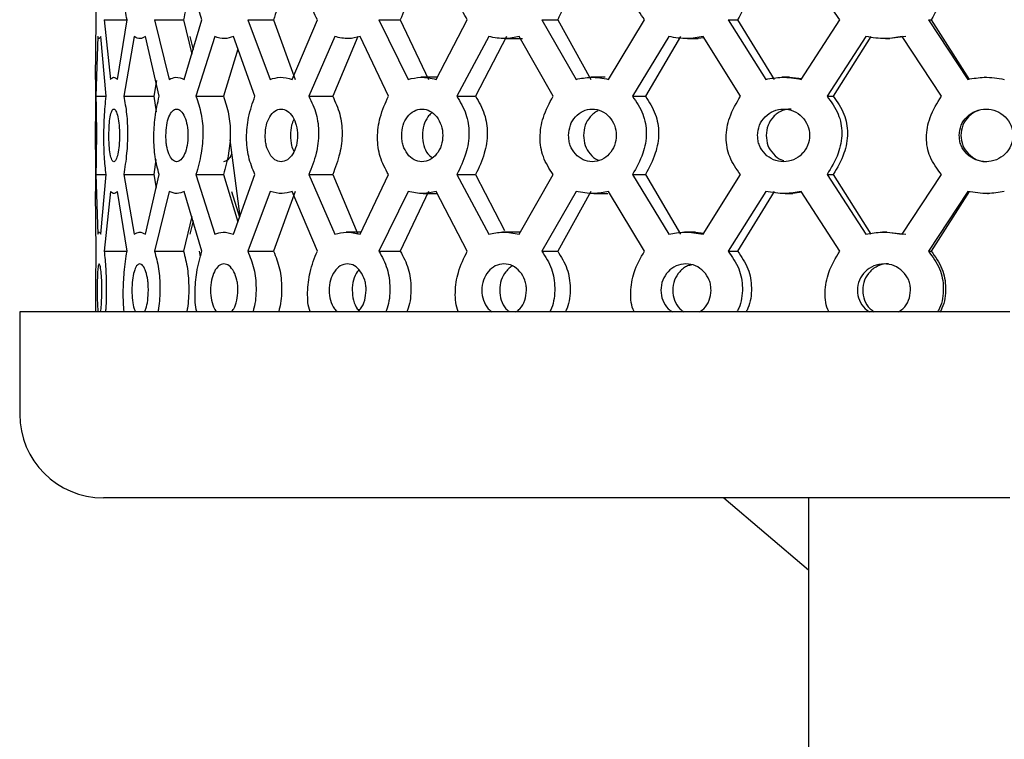
# Model space of a CAD drawing. Units: millimetres. Extents: x 4 to 1496, y 5 to 1495.
# Drawn here: x 722 to 754, y 765 to 789 of the extents above; entities that cross this region are included whole.
import ezdxf

# ---------------------------------------------------------------- set-up
doc = ezdxf.new("R2010")
doc.units = ezdxf.units.MM

msp = doc.modelspace()

# ---------------------------------------------------------------- linework, layer by layer
at = {"color": 7, "linetype": 'Continuous', "lineweight": 25}
for p, q in [((724.494, 786.633), (724.517, 788.559)), ((724.77, 788.559), (724.971, 786.633)), ((724.77, 788.559), (725.509, 788.559)), ((725.205, 786.633), (725.509, 788.559)), ((726.395, 788.559), (726.87, 786.633)), ((726.395, 788.559), (727.33, 788.559)), ((727.33, 788.559), (727.596, 787.444)), ((727.356, 786.633), (727.927, 788.559)), ((729.401, 788.559), (730.127, 786.633)), ((729.401, 788.559), (730.234, 788.559)), ((730.234, 788.559), (730.936, 786.633)), ((730.839, 786.633), (731.649, 788.559)), ((733.637, 788.559), (734.577, 786.633)), ((733.637, 788.559), (734.327, 788.559)), ((734.327, 788.559), (735.236, 786.633)), ((735.481, 786.633), (736.489, 788.559)), ((738.892, 788.559), (739.999, 786.633)), ((738.892, 788.559), (739.404, 788.559)), ((739.404, 788.559), (740.474, 786.633)), ((741.049, 786.633), (742.205, 788.559)), ((744.902, 788.559), (746.122, 786.633)), ((744.902, 788.559), (745.21, 788.559)), ((745.21, 788.559), (746.388, 786.633)), ((747.264, 786.633), (748.51, 788.559)), ((751.367, 788.559), (752.638, 786.633)), ((751.367, 788.559), (751.456, 788.559)), ((751.456, 788.559), (752.684, 786.633)), ((724.562, 788.014), (724.503, 786.088)), ((724.83, 786.088), (724.666, 788.014)), ((725.743, 788.014), (725.403, 786.088)), ((726.546, 786.088), (726.105, 788.014)), ((727.531, 788.014), (727.638, 787.585)), ((728.338, 788.014), (727.733, 786.088)), ((729.636, 786.088), (728.94, 788.014)), ((732.216, 788.014), (731.377, 786.088)), ((732.954, 788.014), (732.144, 786.088)), ((733.944, 786.088), (733.028, 788.014)), ((737.183, 788.014), (736.152, 786.088)), ((737.753, 788.014), (736.757, 786.088)), ((739.255, 786.088), (738.165, 788.014)), ((742.991, 788.014), (741.82, 786.088)), ((743.364, 788.014), (742.233, 786.088)), ((744.121, 787.972), (743.942, 787.948)), ((745.303, 786.088), (744.094, 788.014)), ((749.35, 788.014), (748.097, 786.088)), ((749.508, 788.014), (748.297, 786.088)), ((750.636, 788.014), (750.121, 787.948)), ((751.786, 786.088), (750.519, 788.014)), ((724.613, 787.948), (724.613, 787.948)), ((725.935, 787.948), (725.935, 787.948)), ((728.661, 787.948), (728.661, 787.948)), ((732.654, 787.948), (732.654, 787.948)), ((737.715, 787.948), (738.266, 787.948)), ((743.59, 787.948), (743.942, 787.948)), ((749.986, 787.948), (749.986, 787.948)), ((749.986, 787.948), (750.121, 787.948)), ((729.085, 787.612), (728.623, 786.088)), ((724.494, 786.82), (724.494, 785.276)), ((725.072, 786.699), (725.072, 786.699)), ((727.086, 786.699), (727.086, 786.699)), ((735.515, 786.699), (734.985, 786.699)), ((740.933, 786.699), (740.475, 786.699)), ((746.89, 786.699), (746.641, 786.699)), ((746.89, 786.699), (747.279, 786.656)), ((753.202, 786.699), (753.175, 786.699)), ((726.458, 786.591), (726.372, 786.088)), ((724.503, 786.088), (724.83, 786.088)), ((725.403, 786.088), (726.372, 786.088)), ((726.372, 786.088), (726.45, 785.581)), ((727.733, 786.088), (728.623, 786.088)), ((731.377, 786.088), (732.144, 786.088)), ((736.152, 786.088), (736.757, 786.088)), ((741.82, 786.088), (742.233, 786.088)), ((748.097, 786.088), (748.297, 786.088)), ((728.821, 784.676), (729.148, 782.209)), ((724.494, 784.371), (724.494, 782.827)), ((726.435, 784.05), (726.372, 783.559)), ((724.503, 783.559), (724.562, 781.633)), ((724.503, 783.559), (724.83, 783.559)), ((724.666, 781.633), (724.83, 783.559)), ((725.403, 783.559), (725.743, 781.633)), ((725.403, 783.559), (726.372, 783.559)), ((726.105, 781.633), (726.546, 783.559)), ((726.372, 783.559), (726.447, 783.123)), ((727.733, 783.559), (728.338, 781.633)), ((727.733, 783.559), (728.623, 783.559)), ((728.623, 783.559), (729.085, 782.035)), ((728.94, 781.633), (729.636, 783.559)), ((731.377, 783.559), (732.216, 781.633)), ((731.377, 783.559), (732.144, 783.559)), ((732.144, 783.559), (732.954, 781.633)), ((733.028, 781.633), (733.944, 783.559)), ((736.152, 783.559), (737.183, 781.633)), ((736.152, 783.559), (736.757, 783.559)), ((736.757, 783.559), (737.69, 781.754)), ((738.165, 781.633), (739.255, 783.559)), ((741.82, 783.559), (742.991, 781.633)), ((741.82, 783.559), (742.233, 783.559)), ((742.233, 783.559), (743.364, 781.633)), ((744.094, 781.633), (745.303, 783.559)), ((748.097, 783.559), (749.35, 781.633)), ((748.097, 783.559), (748.297, 783.559)), ((748.297, 783.559), (749.508, 781.633)), ((750.519, 781.633), (751.786, 783.559)), ((724.517, 781.088), (724.494, 783.014)), ((724.971, 783.014), (724.77, 781.088)), ((725.092, 782.948), (725.092, 782.948)), ((725.509, 781.088), (725.205, 783.014)), ((726.87, 783.014), (726.395, 781.088)), ((727.129, 782.948), (727.129, 782.948)), ((727.927, 781.088), (727.356, 783.014)), ((728.881, 783.014), (729.14, 782.187)), ((730.127, 783.014), (729.401, 781.088)), ((730.936, 783.014), (730.234, 781.088)), ((730.51, 782.948), (730.51, 782.948)), ((731.649, 781.088), (730.839, 783.014)), ((734.577, 783.014), (733.637, 781.088)), ((735.236, 783.014), (734.327, 781.088)), ((735.065, 782.948), (735.515, 782.948)), ((736.489, 781.088), (735.481, 783.014)), ((739.999, 783.014), (738.892, 781.088)), ((740.474, 783.014), (739.404, 781.088)), ((740.568, 782.948), (741.023, 782.948)), ((742.205, 781.088), (741.049, 783.014)), ((746.122, 783.014), (744.902, 781.088)), ((746.388, 783.014), (745.21, 781.088)), ((746.742, 782.948), (746.742, 782.948)), ((746.742, 782.948), (746.988, 782.948)), ((747.282, 782.987), (746.988, 782.948)), ((748.51, 781.088), (747.264, 783.014)), ((752.638, 783.014), (751.367, 781.088)), ((752.684, 783.014), (751.456, 781.088)), ((753.279, 782.948), (753.279, 782.948)), ((753.279, 782.948), (753.303, 782.948)), ((727.596, 782.203), (727.33, 781.088)), ((727.638, 782.061), (727.531, 781.633)), ((733.06, 781.699), (732.582, 781.699)), ((738.182, 781.699), (737.627, 781.699)), ((743.848, 781.699), (743.492, 781.699)), ((743.848, 781.699), (744.117, 781.668)), ((750.021, 781.699), (749.882, 781.699)), ((750.021, 781.699), (750.636, 781.633)), ((724.77, 781.088), (725.509, 781.088)), ((726.395, 781.088), (727.33, 781.088)), ((727.884, 780.912), (727.848, 781.088)), ((729.401, 781.088), (730.234, 781.088)), ((733.637, 781.088), (734.327, 781.088)), ((738.892, 781.088), (739.404, 781.088)), ((744.902, 781.088), (745.21, 781.088)), ((751.367, 781.088), (751.456, 781.088)), ((722.044, 779.123), (722.044, 775.823)), ((753.994, 779.123), (722.044, 779.123)), ((753.994, 773.123), (724.744, 773.123)), ((744.769, 773.123), (747.494, 770.797)), ((747.494, 773.123), (747.494, 753.123))]:
    msp.add_line(p, q, dxfattribs=at)
msp.add_arc((724.744, 775.823), 2.7, 180, 270, dxfattribs=at)
for points, knots in [([(724.517, 788.559), (724.512, 788.744), (724.503, 789.097), (724.501, 789.764), (724.503, 790.454), (724.512, 790.866), (724.517, 791.088)], [0, 0, 0, 0, 0.248361, 0.476271, 0.717191, 1, 1, 1, 1]), ([(725.509, 788.559), (725.474, 788.744), (725.407, 789.097), (725.378, 789.764), (725.41, 790.454), (725.475, 790.866), (725.509, 791.088)], [0, 0, 0, 0, 0.248361, 0.476271, 0.717191, 1, 1, 1, 1]), ([(727.33, 791.088), (727.378, 790.903), (727.469, 790.547), (727.514, 789.883), (727.465, 789.195), (727.377, 788.782), (727.33, 788.559)], [0, 0, 0, 0, 0.247238, 0.4759998, 0.7178516, 1, 1, 1, 1]), ([(727.927, 788.559), (727.864, 788.744), (727.742, 789.097), (727.686, 789.764), (727.747, 790.454), (727.864, 790.866), (727.927, 791.088)], [0, 0, 0, 0, 0.248361, 0.476271, 0.717191, 1, 1, 1, 1]), ([(730.234, 791.088), (730.308, 790.903), (730.45, 790.547), (730.518, 789.883), (730.443, 789.195), (730.308, 788.782), (730.234, 788.559)], [0, 0, 0, 0, 0.247238, 0.476, 0.717852, 1, 1, 1, 1]), ([(731.649, 788.559), (731.56, 788.744), (731.39, 789.097), (731.31, 789.764), (731.398, 790.454), (731.561, 790.866), (731.649, 791.088)], [0, 0, 0, 0, 0.248361, 0.476271, 0.717191, 1, 1, 1, 1]), ([(734.327, 791.088), (734.423, 790.903), (734.609, 790.547), (734.697, 789.883), (734.6, 789.195), (734.423, 788.782), (734.327, 788.559)], [0, 0, 0, 0, 0.247238, 0.476, 0.717852, 1, 1, 1, 1]), ([(736.489, 788.559), (736.379, 788.744), (736.168, 789.097), (736.07, 789.764), (736.178, 790.454), (736.38, 790.866), (736.489, 791.088)], [0, 0, 0, 0, 0.248361, 0.476271, 0.717191, 1, 1, 1, 1]), ([(739.404, 791.088), (739.518, 790.903), (739.738, 790.547), (739.841, 789.883), (739.727, 789.195), (739.517, 788.782), (739.404, 788.559)], [0, 0, 0, 0, 0.247238, 0.476, 0.717852, 1, 1, 1, 1]), ([(742.205, 788.559), (742.079, 788.744), (741.839, 789.097), (741.726, 789.764), (741.85, 790.454), (742.08, 790.866), (742.205, 791.088)], [0, 0, 0, 0, 0.248361, 0.476271, 0.717191, 1, 1, 1, 1]), ([(745.21, 791.088), (745.336, 790.903), (745.58, 790.547), (745.694, 789.883), (745.568, 789.195), (745.335, 788.782), (745.21, 788.559)], [0, 0, 0, 0, 0.247238, 0.4759998, 0.7178516, 1, 1, 1, 1]), ([(748.51, 788.559), (748.376, 788.744), (748.117, 789.097), (747.995, 789.764), (748.129, 790.454), (748.377, 790.866), (748.51, 791.088)], [0, 0, 0, 0, 0.248361, 0.476271, 0.717191, 1, 1, 1, 1]), ([(751.456, 791.088), (751.588, 790.903), (751.842, 790.547), (751.961, 789.883), (751.83, 789.195), (751.587, 788.782), (751.456, 788.559)], [0, 0, 0, 0, 0.247238, 0.476, 0.717852, 1, 1, 1, 1]), ([(724.666, 788.014), (724.647, 787.983), (724.607, 787.915), (724.578, 787.979), (724.562, 788.014)], [0, 0, 0, 0, 0.456168, 1, 1, 1, 1]), ([(726.105, 788.014), (726.048, 787.983), (725.921, 787.915), (725.806, 787.979), (725.743, 788.014)], [0, 0, 0, 0, 0.4561678, 1, 1, 1, 1]), ([(728.94, 788.014), (728.846, 787.983), (728.641, 787.915), (728.444, 787.979), (728.338, 788.014)], [0, 0, 0, 0, 0.456168, 1, 1, 1, 1]), ([(733.028, 788.014), (732.903, 787.983), (732.628, 787.915), (732.361, 787.979), (732.216, 788.014)], [0, 0, 0, 0, 0.456168, 1, 1, 1, 1]), ([(738.165, 788.014), (738.015, 787.983), (737.684, 787.915), (737.36, 787.979), (737.183, 788.014)], [0, 0, 0, 0, 0.456168, 1, 1, 1, 1]), ([(744.094, 788.014), (743.926, 787.983), (743.557, 787.915), (743.191, 787.979), (742.991, 788.014)], [0, 0, 0, 0, 0.456168, 1, 1, 1, 1]), ([(750.519, 788.014), (750.341, 787.983), (749.951, 787.915), (749.562, 787.979), (749.35, 788.014)], [0, 0, 0, 0, 0.456168, 1, 1, 1, 1]), ([(724.971, 786.633), (725.003, 786.664), (725.075, 786.732), (725.159, 786.668), (725.205, 786.633)], [0, 0, 0, 0, 0.456168, 1, 1, 1, 1]), ([(726.87, 786.633), (726.941, 786.664), (727.097, 786.732), (727.265, 786.668), (727.356, 786.633)], [0, 0, 0, 0, 0.456168, 1, 1, 1, 1]), ([(730.127, 786.633), (730.233, 786.664), (730.465, 786.732), (730.707, 786.668), (730.839, 786.633)], [0, 0, 0, 0, 0.456168, 1, 1, 1, 1]), ([(734.577, 786.633), (734.713, 786.664), (735.009, 786.732), (735.315, 786.668), (735.481, 786.633)], [0, 0, 0, 0, 0.456168, 1, 1, 1, 1]), ([(739.999, 786.633), (740.157, 786.664), (740.504, 786.732), (740.857, 786.668), (741.049, 786.633)], [0, 0, 0, 0, 0.456168, 1, 1, 1, 1]), ([(746.122, 786.633), (746.294, 786.664), (746.673, 786.732), (747.056, 786.668), (747.264, 786.633)], [0, 0, 0, 0, 0.456168, 1, 1, 1, 1]), ([(752.638, 786.633), (752.816, 786.664), (753.209, 786.732), (753.602, 786.668), (753.817, 786.633)], [0, 0, 0, 0, 0.456168, 1, 1, 1, 1]), ([(724.503, 786.088), (724.507, 785.903), (724.515, 785.55), (724.521, 784.883), (724.515, 784.193), (724.507, 783.781), (724.503, 783.559)], [0, 0, 0, 0, 0.248361, 0.476271, 0.717191, 1, 1, 1, 1]), ([(724.83, 783.559), (724.81, 783.744), (724.772, 784.097), (724.756, 784.764), (724.774, 785.454), (724.81, 785.866), (724.83, 786.088)], [0, 0, 0, 0, 0.2483605, 0.4762708, 0.7171908, 1, 1, 1, 1]), ([(725.403, 786.088), (725.437, 785.903), (725.503, 785.55), (725.537, 784.883), (725.5, 784.193), (725.437, 783.781), (725.403, 783.559)], [0, 0, 0, 0, 0.248361, 0.476271, 0.717191, 1, 1, 1, 1]), ([(726.546, 783.559), (726.497, 783.744), (726.402, 784.097), (726.358, 784.764), (726.406, 785.454), (726.497, 785.866), (726.546, 786.088)], [0, 0, 0, 0, 0.2483605, 0.4762708, 0.7171908, 1, 1, 1, 1]), ([(727.733, 786.088), (727.796, 785.903), (727.917, 785.55), (727.977, 784.883), (727.911, 784.193), (727.796, 783.781), (727.733, 783.559)], [0, 0, 0, 0, 0.248361, 0.476271, 0.717191, 1, 1, 1, 1]), ([(728.623, 786.088), (728.684, 785.903), (728.802, 785.547), (728.858, 784.883), (728.796, 784.195), (728.684, 783.782), (728.623, 783.559)], [0, 0, 0, 0, 0.247238, 0.476, 0.717852, 1, 1, 1, 1]), ([(729.636, 783.559), (729.559, 783.744), (729.412, 784.097), (729.343, 784.764), (729.418, 785.454), (729.559, 785.866), (729.636, 786.088)], [0, 0, 0, 0, 0.248361, 0.476271, 0.717191, 1, 1, 1, 1]), ([(731.377, 786.088), (731.466, 785.903), (731.635, 785.55), (731.718, 784.883), (731.627, 784.193), (731.465, 783.781), (731.377, 783.559)], [0, 0, 0, 0, 0.248361, 0.476271, 0.717191, 1, 1, 1, 1]), ([(732.144, 786.088), (732.229, 785.903), (732.394, 785.547), (732.473, 784.883), (732.386, 784.195), (732.229, 783.782), (732.144, 783.559)], [0, 0, 0, 0, 0.247238, 0.476, 0.717852, 1, 1, 1, 1]), ([(733.944, 783.559), (733.843, 783.744), (733.651, 784.097), (733.562, 784.764), (733.66, 785.454), (733.844, 785.866), (733.944, 786.088)], [0, 0, 0, 0, 0.248361, 0.476271, 0.717191, 1, 1, 1, 1]), ([(736.152, 786.088), (736.262, 785.903), (736.472, 785.55), (736.573, 784.883), (736.462, 784.193), (736.261, 783.781), (736.152, 783.559)], [0, 0, 0, 0, 0.248361, 0.476271, 0.717191, 1, 1, 1, 1]), ([(736.757, 786.088), (736.863, 785.903), (737.067, 785.547), (737.164, 784.883), (737.057, 784.195), (736.862, 783.782), (736.757, 783.559)], [0, 0, 0, 0, 0.247238, 0.4759998, 0.7178516, 1, 1, 1, 1]), ([(739.255, 783.559), (739.136, 783.744), (738.909, 784.097), (738.802, 784.764), (738.92, 785.454), (739.137, 785.866), (739.255, 786.088)], [0, 0, 0, 0, 0.248361, 0.476271, 0.717191, 1, 1, 1, 1]), ([(741.82, 786.088), (741.946, 785.903), (742.186, 785.55), (742.301, 784.883), (742.174, 784.193), (741.945, 783.781), (741.82, 783.559)], [0, 0, 0, 0, 0.248361, 0.476271, 0.717191, 1, 1, 1, 1]), ([(742.233, 786.088), (742.354, 785.903), (742.587, 785.547), (742.697, 784.883), (742.576, 784.195), (742.353, 783.782), (742.233, 783.559)], [0, 0, 0, 0, 0.247238, 0.476, 0.717852, 1, 1, 1, 1]), ([(745.303, 783.559), (745.172, 783.744), (744.921, 784.097), (744.803, 784.764), (744.933, 785.454), (745.173, 785.866), (745.303, 786.088)], [0, 0, 0, 0, 0.248361, 0.476271, 0.717191, 1, 1, 1, 1]), ([(748.097, 786.088), (748.232, 785.903), (748.49, 785.55), (748.613, 784.883), (748.478, 784.193), (748.231, 783.781), (748.097, 783.559)], [0, 0, 0, 0, 0.248361, 0.476271, 0.717191, 1, 1, 1, 1]), ([(748.297, 786.088), (748.427, 785.903), (748.678, 785.547), (748.795, 784.883), (748.666, 784.195), (748.426, 783.782), (748.297, 783.559)], [0, 0, 0, 0, 0.247238, 0.476, 0.717852, 1, 1, 1, 1]), ([(751.786, 783.559), (751.65, 783.744), (751.387, 784.097), (751.263, 784.764), (751.4, 785.454), (751.651, 785.866), (751.786, 786.088)], [0, 0, 0, 0, 0.248361, 0.476271, 0.717191, 1, 1, 1, 1]), ([(724.923, 784.823), (724.923, 784.767), (724.924, 784.657), (724.935, 784.443), (724.964, 784.21), (725.015, 784.013), (725.081, 783.954), (725.151, 784.014), (725.213, 784.21), (725.257, 784.489), (725.271, 784.824), (725.257, 785.158), (725.213, 785.437), (725.151, 785.633), (725.081, 785.693), (725.015, 785.634), (724.964, 785.438), (724.929, 785.158), (724.925, 784.935), (724.923, 784.823)], [0, 0, 0, 0, 0.031419, 0.061697, 0.123716, 0.187096, 0.250162, 0.314037, 0.376556, 0.438849, 0.500134, 0.561943, 0.623699, 0.68671, 0.750052, 0.813508, 0.876438, 0.938215, 1, 1, 1, 1]), ([(726.763, 784.823), (726.764, 784.767), (726.766, 784.657), (726.791, 784.443), (726.855, 784.21), (726.967, 784.013), (727.107, 783.954), (727.25, 784.014), (727.371, 784.21), (727.457, 784.489), (727.484, 784.824), (727.457, 785.158), (727.371, 785.437), (727.25, 785.633), (727.107, 785.693), (726.968, 785.634), (726.856, 785.438), (726.777, 785.158), (726.768, 784.935), (726.763, 784.823)], [0, 0, 0, 0, 0.031419, 0.061697, 0.123716, 0.187096, 0.250162, 0.314037, 0.376556, 0.438849, 0.500134, 0.561943, 0.623699, 0.68671, 0.750052, 0.813508, 0.876438, 0.938215, 1, 1, 1, 1]), ([(729.966, 784.823), (729.968, 784.767), (729.971, 784.657), (730.009, 784.443), (730.104, 784.21), (730.272, 784.013), (730.478, 783.954), (730.686, 784.014), (730.862, 784.21), (730.985, 784.489), (731.023, 784.824), (730.985, 785.158), (730.862, 785.437), (730.686, 785.633), (730.478, 785.693), (730.272, 785.634), (730.106, 785.438), (729.987, 785.158), (729.973, 784.935), (729.966, 784.823)], [0, 0, 0, 0, 0.031419, 0.061697, 0.123716, 0.187096, 0.250162, 0.314037, 0.376556, 0.438849, 0.500134, 0.561943, 0.623699, 0.68671, 0.750052, 0.813508, 0.876438, 0.938215, 1, 1, 1, 1]), ([(734.371, 784.823), (734.373, 784.767), (734.377, 784.657), (734.426, 784.443), (734.549, 784.21), (734.763, 784.013), (735.025, 783.954), (735.288, 784.014), (735.51, 784.21), (735.664, 784.489), (735.711, 784.824), (735.663, 785.158), (735.509, 785.437), (735.289, 785.633), (735.025, 785.693), (734.763, 785.634), (734.55, 785.438), (734.398, 785.158), (734.38, 784.935), (734.371, 784.823)], [0, 0, 0, 0, 0.031419, 0.061697, 0.123716, 0.187096, 0.250162, 0.314037, 0.376556, 0.438849, 0.500134, 0.561943, 0.623699, 0.68671, 0.750052, 0.813508, 0.876438, 0.938215, 1, 1, 1, 1]), ([(735.346, 785.555), (735.335, 785.547), (735.287, 785.513), (735.187, 785.388), (735.061, 785.157), (735.045, 784.935), (735.037, 784.823)], [0, 0, 0, 0, 0.053493, 0.246979, 0.621673, 1, 1, 1, 1]), ([(739.758, 784.823), (739.76, 784.767), (739.765, 784.657), (739.822, 784.443), (739.966, 784.21), (740.216, 784.013), (740.521, 783.954), (740.827, 784.014), (741.082, 784.21), (741.259, 784.489), (741.314, 784.824), (741.259, 785.158), (741.082, 785.437), (740.827, 785.633), (740.521, 785.693), (740.217, 785.634), (739.968, 785.438), (739.789, 785.158), (739.769, 784.935), (739.758, 784.823)], [0, 0, 0, 0, 0.031419, 0.061697, 0.123716, 0.187096, 0.250162, 0.314037, 0.376556, 0.438849, 0.500134, 0.561943, 0.623699, 0.68671, 0.750052, 0.813508, 0.876438, 0.938215, 1, 1, 1, 1]), ([(740.711, 785.617), (740.705, 785.615), (740.652, 785.598), (740.562, 785.533), (740.415, 785.392), (740.27, 785.156), (740.251, 784.935), (740.241, 784.823)], [0, 0, 0, 0, 0.023102, 0.183043, 0.350046, 0.673455, 1, 1, 1, 1]), ([(745.857, 784.823), (745.859, 784.767), (745.864, 784.657), (745.927, 784.443), (746.085, 784.21), (746.359, 784.013), (746.692, 783.954), (747.024, 784.014), (747.301, 784.21), (747.492, 784.489), (747.552, 784.824), (747.492, 785.158), (747.3, 785.437), (747.024, 785.633), (746.691, 785.693), (746.359, 785.634), (746.087, 785.438), (745.891, 785.158), (745.868, 784.935), (745.857, 784.823)], [0, 0, 0, 0, 0.031419, 0.061697, 0.123716, 0.187096, 0.250162, 0.314037, 0.376556, 0.438849, 0.500134, 0.561943, 0.623699, 0.68671, 0.750052, 0.813508, 0.876438, 0.938215, 1, 1, 1, 1]), ([(746.938, 785.673), (746.884, 785.67), (746.777, 785.665), (746.624, 785.615), (746.484, 785.535), (746.324, 785.391), (746.165, 785.156), (746.144, 784.935), (746.133, 784.823)], [0, 0, 0, 0, 0.127221, 0.24993, 0.372734, 0.50096, 0.749277, 1, 1, 1, 1]), ([(752.363, 784.823), (752.366, 784.767), (752.371, 784.657), (752.436, 784.443), (752.6, 784.21), (752.884, 784.013), (753.227, 783.954), (753.569, 784.014), (753.854, 784.21), (754.051, 784.489), (754.111, 784.824), (754.051, 785.158), (753.853, 785.437), (753.569, 785.633), (753.227, 785.693), (752.884, 785.634), (752.602, 785.438), (752.399, 785.158), (752.375, 784.935), (752.363, 784.823)], [0, 0, 0, 0, 0.031419, 0.061697, 0.123716, 0.187096, 0.250162, 0.314037, 0.376556, 0.438849, 0.500134, 0.561943, 0.623699, 0.68671, 0.750052, 0.813508, 0.876438, 0.938215, 1, 1, 1, 1]), ([(752.99, 785.629), (752.97, 785.623), (752.898, 785.603), (752.783, 785.534), (752.617, 785.392), (752.452, 785.156), (752.43, 784.935), (752.418, 784.823)], [0, 0, 0, 0, 0.059586, 0.213554, 0.37432, 0.685651, 1, 1, 1, 1]), ([(724.494, 784.371), (724.494, 784.413), (724.494, 784.542), (724.495, 784.824), (724.494, 785.105), (724.494, 785.235), (724.494, 785.276)], [0, 0, 0, 0, 0.16129, 0.499256, 0.840112, 1, 1, 1, 1]), ([(730.89, 785.338), (730.862, 785.277), (730.794, 785.128), (730.786, 784.937), (730.781, 784.823)], [0, 0, 0, 0, 0.406826, 1, 1, 1, 1]), ([(730.781, 784.823), (730.785, 784.711), (730.793, 784.52), (730.861, 784.37), (730.889, 784.309)], [0, 0, 0, 0, 0.588792, 1, 1, 1, 1]), ([(735.037, 784.823), (735.045, 784.714), (735.061, 784.494), (735.187, 784.234), (735.306, 784.138), (735.354, 784.099)], [0, 0, 0, 0, 0.373907, 0.748085, 1, 1, 1, 1]), ([(740.241, 784.823), (740.25, 784.712), (740.268, 784.49), (740.443, 784.215), (740.613, 784.06), (740.723, 784.025), (740.738, 784.02)], [0, 0, 0, 0, 0.314911, 0.630051, 0.948056, 1, 1, 1, 1]), ([(746.133, 784.823), (746.143, 784.712), (746.163, 784.49), (746.354, 784.215), (746.548, 784.056), (746.676, 784.02), (746.7, 784.013)], [0, 0, 0, 0, 0.307581, 0.615385, 0.925988, 1, 1, 1, 1]), ([(752.418, 784.823), (752.429, 784.713), (752.45, 784.491), (752.647, 784.212), (752.874, 784.048), (753.085, 783.982), (753.193, 783.977), (753.247, 783.974)], [0, 0, 0, 0, 0.250255, 0.500691, 0.753404, 0.876306, 1, 1, 1, 1]), ([(728.883, 784.212), (728.845, 784.145), (728.788, 784.043), (728.693, 783.982), (728.644, 783.977), (728.619, 783.974)], [0, 0, 0, 0, 0.48639, 0.742415, 1, 1, 1, 1]), ([(725.205, 783.014), (725.167, 782.983), (725.083, 782.915), (725.01, 782.979), (724.971, 783.014)], [0, 0, 0, 0, 0.4561678, 1, 1, 1, 1]), ([(727.356, 783.014), (727.279, 782.983), (727.112, 782.915), (726.956, 782.979), (726.87, 783.014)], [0, 0, 0, 0, 0.456168, 1, 1, 1, 1]), ([(730.839, 783.014), (730.729, 782.983), (730.487, 782.915), (730.254, 782.979), (730.127, 783.014)], [0, 0, 0, 0, 0.456168, 1, 1, 1, 1]), ([(735.481, 783.014), (735.342, 782.983), (735.037, 782.915), (734.739, 782.979), (734.577, 783.014)], [0, 0, 0, 0, 0.456168, 1, 1, 1, 1]), ([(741.049, 783.014), (740.888, 782.983), (740.536, 782.915), (740.189, 782.979), (739.999, 783.014)], [0, 0, 0, 0, 0.456168, 1, 1, 1, 1]), ([(747.264, 783.014), (747.09, 782.983), (746.708, 782.915), (746.328, 782.979), (746.122, 783.014)], [0, 0, 0, 0, 0.456168, 1, 1, 1, 1]), ([(753.817, 783.014), (753.638, 782.983), (753.245, 782.915), (752.852, 782.979), (752.638, 783.014)], [0, 0, 0, 0, 0.456168, 1, 1, 1, 1]), ([(724.562, 781.633), (724.575, 781.664), (724.604, 781.732), (724.644, 781.668), (724.666, 781.633)], [0, 0, 0, 0, 0.456168, 1, 1, 1, 1]), ([(725.743, 781.633), (725.796, 781.664), (725.91, 781.732), (726.037, 781.668), (726.105, 781.633)], [0, 0, 0, 0, 0.456168, 1, 1, 1, 1]), ([(728.338, 781.633), (728.427, 781.664), (728.622, 781.732), (728.828, 781.668), (728.94, 781.633)], [0, 0, 0, 0, 0.4561679, 1, 1, 1, 1]), ([(732.216, 781.633), (732.337, 781.664), (732.603, 781.732), (732.878, 781.668), (733.028, 781.633)], [0, 0, 0, 0, 0.456168, 1, 1, 1, 1]), ([(737.183, 781.633), (737.331, 781.664), (737.654, 781.732), (737.985, 781.668), (738.165, 781.633)], [0, 0, 0, 0, 0.456168, 1, 1, 1, 1]), ([(742.991, 781.633), (743.158, 781.664), (743.523, 781.732), (743.893, 781.668), (744.094, 781.633)], [0, 0, 0, 0, 0.456168, 1, 1, 1, 1]), ([(749.35, 781.633), (749.527, 781.664), (749.915, 781.732), (750.306, 781.668), (750.519, 781.633)], [0, 0, 0, 0, 0.4561679, 1, 1, 1, 1]), ([(724.505, 779.123), (724.505, 779.128), (724.501, 779.309), (724.502, 779.771), (724.503, 780.452), (724.512, 780.865), (724.517, 781.088)], [0, 0, 0, 0, 0.007521, 0.308458, 0.626573, 1, 1, 1, 1]), ([(724.77, 781.088), (724.789, 780.903), (724.827, 780.549), (724.845, 779.886), (724.834, 779.397), (724.815, 779.164), (724.812, 779.123)], [0, 0, 0, 0, 0.323564, 0.620486, 0.934357, 1, 1, 1, 1]), ([(725.419, 779.123), (725.419, 779.128), (725.39, 779.309), (725.381, 779.771), (725.409, 780.452), (725.474, 780.865), (725.509, 781.088)], [0, 0, 0, 0, 0.007521, 0.308458, 0.626573, 1, 1, 1, 1]), ([(726.395, 781.088), (726.444, 780.903), (726.539, 780.549), (726.582, 779.886), (726.556, 779.397), (726.51, 779.164), (726.502, 779.123)], [0, 0, 0, 0, 0.323564, 0.620486, 0.934357, 1, 1, 1, 1]), ([(727.33, 781.088), (727.378, 780.903), (727.47, 780.546), (727.511, 779.886), (727.487, 779.399), (727.442, 779.164), (727.434, 779.123)], [0, 0, 0, 0, 0.321874, 0.619694, 0.934556, 1, 1, 1, 1]), ([(727.764, 779.123), (727.762, 779.128), (727.709, 779.309), (727.692, 779.771), (727.745, 780.452), (727.864, 780.865), (727.927, 781.088)], [0, 0, 0, 0, 0.007521, 0.308458, 0.626573, 1, 1, 1, 1]), ([(729.401, 781.088), (729.477, 780.903), (729.624, 780.549), (729.691, 779.886), (729.652, 779.397), (729.579, 779.164), (729.567, 779.123)], [0, 0, 0, 0, 0.323564, 0.620486, 0.934357, 1, 1, 1, 1]), ([(730.234, 781.088), (730.309, 780.903), (730.451, 780.546), (730.514, 779.886), (730.477, 779.399), (730.407, 779.164), (730.395, 779.123)], [0, 0, 0, 0, 0.321874, 0.619694, 0.934556, 1, 1, 1, 1]), ([(731.42, 779.123), (731.418, 779.128), (731.344, 779.309), (731.319, 779.771), (731.395, 780.452), (731.56, 780.865), (731.649, 781.088)], [0, 0, 0, 0, 0.007521, 0.308458, 0.626573, 1, 1, 1, 1]), ([(733.637, 781.088), (733.737, 780.903), (733.929, 780.549), (734.015, 779.886), (733.965, 779.397), (733.87, 779.164), (733.854, 779.123)], [0, 0, 0, 0, 0.323564, 0.620486, 0.934357, 1, 1, 1, 1]), ([(734.327, 781.088), (734.424, 780.903), (734.61, 780.546), (734.692, 779.886), (734.644, 779.399), (734.552, 779.164), (734.537, 779.123)], [0, 0, 0, 0, 0.321874, 0.619694, 0.934556, 1, 1, 1, 1]), ([(736.205, 779.123), (736.203, 779.128), (736.112, 779.309), (736.081, 779.771), (736.175, 780.452), (736.379, 780.865), (736.489, 781.088)], [0, 0, 0, 0, 0.007521, 0.308458, 0.626573, 1, 1, 1, 1]), ([(738.892, 781.088), (739.01, 780.903), (739.238, 780.549), (739.339, 779.886), (739.28, 779.397), (739.168, 779.164), (739.148, 779.123)], [0, 0, 0, 0, 0.323564, 0.620486, 0.934357, 1, 1, 1, 1]), ([(739.404, 781.088), (739.518, 780.903), (739.739, 780.546), (739.835, 779.886), (739.779, 779.399), (739.67, 779.164), (739.652, 779.123)], [0, 0, 0, 0, 0.321874, 0.619694, 0.934556, 1, 1, 1, 1]), ([(741.881, 779.123), (741.879, 779.128), (741.774, 779.309), (741.738, 779.771), (741.846, 780.452), (742.079, 780.865), (742.205, 781.088)], [0, 0, 0, 0, 0.007521, 0.308458, 0.626573, 1, 1, 1, 1]), ([(744.902, 781.088), (745.033, 780.903), (745.285, 780.549), (745.396, 779.886), (745.331, 779.397), (745.207, 779.164), (745.186, 779.123)], [0, 0, 0, 0, 0.323564, 0.620486, 0.934357, 1, 1, 1, 1]), ([(745.21, 781.088), (745.337, 780.903), (745.581, 780.546), (745.687, 779.886), (745.625, 779.399), (745.505, 779.164), (745.484, 779.123)], [0, 0, 0, 0, 0.321874, 0.619694, 0.934556, 1, 1, 1, 1]), ([(748.163, 779.123), (748.16, 779.128), (748.048, 779.309), (748.009, 779.771), (748.125, 780.452), (748.375, 780.865), (748.51, 781.088)], [0, 0, 0, 0, 0.007521, 0.308458, 0.626573, 1, 1, 1, 1]), ([(751.367, 781.088), (751.504, 780.903), (751.768, 780.549), (751.883, 779.886), (751.815, 779.397), (751.686, 779.164), (751.664, 779.123)], [0, 0, 0, 0, 0.323564, 0.620486, 0.934357, 1, 1, 1, 1]), ([(751.456, 781.088), (751.589, 780.903), (751.844, 780.546), (751.954, 779.886), (751.889, 779.397), (751.763, 779.16), (751.74, 779.118)], [0, 0, 0, 0, 0.320965, 0.617945, 0.931918, 1, 1, 1, 1]), ([(724.697, 779.823), (724.696, 779.88), (724.696, 779.99), (724.688, 780.204), (724.669, 780.437), (724.64, 780.634), (724.607, 780.693), (724.579, 780.633), (724.559, 780.437), (724.547, 780.158), (724.544, 779.822), (724.547, 779.493), (724.556, 779.25), (724.567, 779.166), (724.57, 779.139)], [0, 0, 0, 0, 0.048139, 0.094529, 0.189553, 0.28666, 0.383287, 0.481155, 0.576943, 0.672386, 0.766285, 0.860987, 0.955605, 1, 1, 1, 1]), ([(726.196, 779.823), (726.195, 779.88), (726.194, 779.99), (726.172, 780.204), (726.117, 780.437), (726.025, 780.634), (725.918, 780.693), (725.815, 780.633), (725.732, 780.437), (725.677, 780.158), (725.66, 779.822), (725.677, 779.493), (725.72, 779.25), (725.761, 779.166), (725.774, 779.139)], [0, 0, 0, 0, 0.048139, 0.094529, 0.189553, 0.28666, 0.383287, 0.481155, 0.576943, 0.672386, 0.766285, 0.860987, 0.955605, 1, 1, 1, 1]), ([(729.086, 779.823), (729.085, 779.88), (729.082, 779.99), (729.047, 780.204), (728.96, 780.437), (728.81, 780.634), (728.633, 780.693), (728.46, 780.633), (728.319, 780.437), (728.223, 780.158), (728.193, 779.822), (728.224, 779.493), (728.301, 779.243), (728.375, 779.155), (728.401, 779.123)], [0, 0, 0, 0, 0.047758, 0.093781, 0.188053, 0.284392, 0.380255, 0.477348, 0.572378, 0.667066, 0.760222, 0.854175, 0.948045, 1, 1, 1, 1]), ([(733.223, 779.823), (733.221, 779.88), (733.217, 779.99), (733.171, 780.204), (733.055, 780.437), (732.855, 780.634), (732.617, 780.693), (732.383, 780.633), (732.19, 780.437), (732.058, 780.158), (732.017, 779.822), (732.06, 779.493), (732.166, 779.243), (732.266, 779.155), (732.302, 779.123)], [0, 0, 0, 0, 0.0477584, 0.0937814, 0.1880532, 0.2843925, 0.3802548, 0.4773485, 0.5723783, 0.6670659, 0.760222, 0.8541746, 0.9480447, 1, 1, 1, 1]), ([(738.398, 779.823), (738.396, 779.88), (738.392, 779.99), (738.336, 780.204), (738.197, 780.437), (737.958, 780.634), (737.67, 780.693), (737.386, 780.633), (737.152, 780.437), (736.991, 780.158), (736.941, 779.822), (736.993, 779.493), (737.122, 779.243), (737.245, 779.155), (737.288, 779.123)], [0, 0, 0, 0, 0.047758, 0.093781, 0.188053, 0.284392, 0.380255, 0.477348, 0.572378, 0.667066, 0.760222, 0.854175, 0.948045, 1, 1, 1, 1]), ([(744.354, 779.823), (744.351, 779.88), (744.347, 779.99), (744.285, 780.204), (744.13, 780.437), (743.863, 780.634), (743.54, 780.693), (743.221, 780.633), (742.957, 780.437), (742.775, 780.158), (742.718, 779.822), (742.777, 779.493), (742.923, 779.243), (743.061, 779.155), (743.11, 779.123)], [0, 0, 0, 0, 0.047758, 0.093781, 0.188053, 0.284392, 0.380255, 0.477348, 0.572378, 0.667066, 0.760222, 0.854175, 0.948045, 1, 1, 1, 1]), ([(750.792, 779.823), (750.789, 779.88), (750.784, 779.99), (750.719, 780.204), (750.556, 780.437), (750.274, 780.634), (749.933, 780.693), (749.595, 780.633), (749.313, 780.437), (749.119, 780.158), (749.059, 779.822), (749.121, 779.493), (749.278, 779.243), (749.424, 779.155), (749.477, 779.123)], [0, 0, 0, 0, 0.047758, 0.093781, 0.188053, 0.284392, 0.380255, 0.477348, 0.572378, 0.667066, 0.760222, 0.854175, 0.948045, 1, 1, 1, 1]), ([(750.077, 780.673), (750.076, 780.673), (749.965, 780.683), (749.797, 780.64), (749.606, 780.535), (749.441, 780.39), (749.284, 780.156), (749.227, 779.822), (749.286, 779.495), (749.433, 779.247), (749.573, 779.16), (749.619, 779.131)], [0, 0, 0, 0, 0.002308, 0.156477, 0.231656, 0.309642, 0.463411, 0.616145, 0.770184, 0.922624, 1, 1, 1, 1]), ([(732.984, 780.48), (732.969, 780.462), (732.895, 780.373), (732.802, 780.155), (732.762, 779.822), (732.804, 779.496), (732.892, 779.265), (732.972, 779.189), (732.99, 779.172)], [0, 0, 0, 0, 0.059635, 0.279802, 0.498487, 0.719041, 0.937303, 1, 1, 1, 1]), ([(737.973, 780.614), (737.967, 780.612), (737.917, 780.602), (737.836, 780.531), (737.697, 780.392), (737.567, 780.156), (737.519, 779.823), (737.569, 779.494), (737.693, 779.244), (737.812, 779.155), (737.855, 779.123)], [0, 0, 0, 0, 0.011704, 0.099171, 0.189904, 0.368807, 0.546505, 0.725722, 0.903078, 1, 1, 1, 1]), ([(743.724, 780.637), (743.679, 780.631), (743.584, 780.618), (743.457, 780.533), (743.302, 780.391), (743.154, 780.156), (743.101, 779.822), (743.156, 779.494), (743.297, 779.244), (743.432, 779.155), (743.479, 779.123)], [0, 0, 0, 0, 0.072614, 0.15469, 0.239831, 0.407708, 0.574455, 0.742626, 0.909051, 1, 1, 1, 1]), ([(724.655, 779.139), (724.66, 779.166), (724.674, 779.25), (724.692, 779.493), (724.695, 779.713), (724.697, 779.823)], [0, 0, 0, 0, 0.18851, 0.594226, 1, 1, 1, 1]), ([(726.065, 779.123), (726.081, 779.155), (726.129, 779.243), (726.184, 779.492), (726.192, 779.713), (726.196, 779.823)], [0, 0, 0, 0, 0.215387, 0.607665, 1, 1, 1, 1]), ([(728.874, 779.123), (728.901, 779.155), (728.978, 779.243), (729.066, 779.492), (729.08, 779.713), (729.086, 779.823)], [0, 0, 0, 0, 0.215387, 0.607665, 1, 1, 1, 1]), ([(732.94, 779.123), (732.976, 779.155), (733.08, 779.243), (733.196, 779.492), (733.214, 779.713), (733.223, 779.823)], [0, 0, 0, 0, 0.215387, 0.607665, 1, 1, 1, 1]), ([(738.059, 779.123), (738.103, 779.155), (738.227, 779.243), (738.366, 779.492), (738.387, 779.713), (738.398, 779.823)], [0, 0, 0, 0, 0.215387, 0.607665, 1, 1, 1, 1]), ([(743.975, 779.123), (744.025, 779.155), (744.163, 779.243), (744.318, 779.492), (744.342, 779.713), (744.354, 779.823)], [0, 0, 0, 0, 0.215387, 0.607665, 1, 1, 1, 1]), ([(750.393, 779.123), (750.445, 779.155), (750.591, 779.243), (750.754, 779.492), (750.779, 779.713), (750.792, 779.823)], [0, 0, 0, 0, 0.2153869, 0.6076654, 1, 1, 1, 1])]:
    msp.add_open_spline(points, degree=3, knots=knots, dxfattribs=at)

doc.saveas('drawing.dxf')
